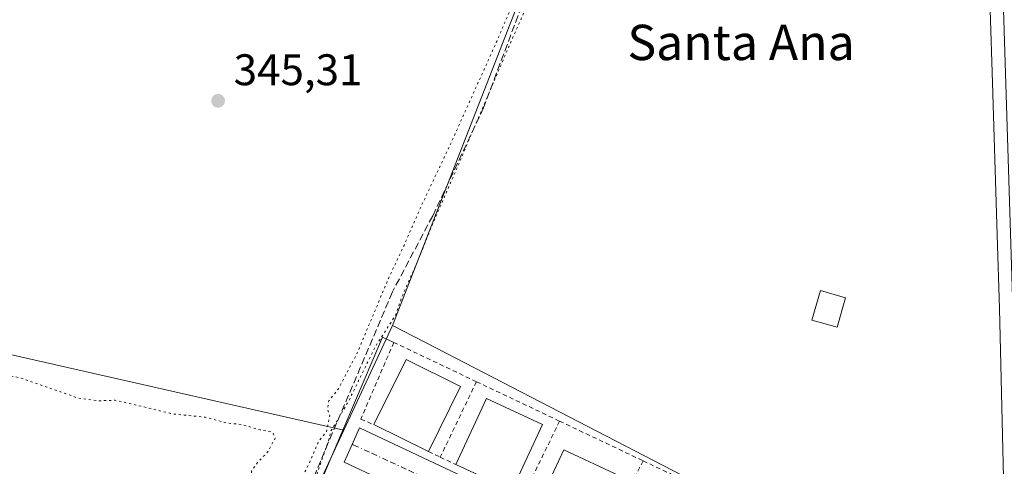
# Model space of a CAD drawing. Units: metres. Extents: x 611377 to 614842, y 4696935 to 4699304.
# Drawn here: x 613407 to 613630, y 4698020 to 4698121 of the extents above; entities that cross this region are included whole.
import ezdxf
from ezdxf.enums import TextEntityAlignment as Align

# ---------------------------------------------------------------- set-up
doc = ezdxf.new("R2010")
doc.units = ezdxf.units.M
doc.header["$MEASUREMENT"] = 0
for name, pattern in [('DGN Style 2', [1.6480167562047852, 0.988810053722871, -0.6592067024819142]), ('DGN Style 3', [2.307223458686699, 1.648016756204785, -0.6592067024819142]), ('DGN Style 4', [2.6384748266838614, 1.318413404963828, -0.6592067024819142, 0.001648016756204785, -0.6592067024819142]), ('DGN Style 5', [1.1536117293433497, 0.4944050268614355, -0.6592067024819142])]:
    doc.linetypes.add(name, pattern=pattern)
for name, color, linetype, lineweight in [('Alambrada', 7, 'DGN Style 2', 0), ('Arbolado forestal CxS', 92, 'Continuous', 0), ('Carretera de calzada única Cxs', 7, 'Continuous', 13), ('Corriente artificial lineal', 4, 'DGN Style 3', 13), ('Cultivos herbáceos CxS', 92, 'Continuous', 0), ('Curva de nivel normal depresión', 30, 'DGN Style 5', 0), ('Edificación Cxs', 1, 'Continuous', 13), ('Elemento construido', 1, 'Continuous', 0), ('Núcleo urbano CxS', 7, 'Continuous', 0), ('Pastizal CxS', 92, 'Continuous', 0), ('Punto de cota en terreno', 7, 'Continuous', 0), ('Rótulo de punto de cota en terreno', 7, 'Continuous', 0), ('Texto cartográfico', 7, 'Continuous', 0), ('Vía urbana Cxs', 4, 'Continuous', 0), ('Vía urbana eje', 4, 'DGN Style 4', 0)]:
    doc.layers.add(name, color=color, linetype=linetype, lineweight=lineweight)
doc.styles.add('Style-Arial', font='txt')

# ---------------------------------------------------------------- blocks, each defined once
blk = doc.blocks.new('*U13')
at = {"layer": 'Cultivos herbáceos CxS', "color": 92, "linetype": 'Continuous', "lineweight": 0}
blk.add_polyline3d([(613522.6102999998, 4698130.5065, 345.4241999999941), (613491.8148999996, 4698051.507099999, 345.0219999999972), (613490.3797000004, 4698048.415899999, 344.9438999999985), (613480.8006999996, 4698027.782500001, 345.3163999999961), (613350.6623000001, 4698057.336300001, 345.8171000000002), (613357.0122999996, 4698162.882900001, 346.2869999999967)], dxfattribs=at)
blk = doc.blocks.new('5PATER')
at = {"layer": 'Arbolado forestal CxS', "linetype": 'Continuous', "lineweight": 0}
h = blk.add_hatch(color=51, dxfattribs=at)
edge = h.paths.add_edge_path()
edge.add_ellipse((0, 0), major_axis=(-0.1095731443231308, -0.1110710700762829), ratio=0.9994222409660322, start_angle=0, end_angle=360)
blk = doc.blocks.new('*U21')
at = {"layer": 'Vía urbana Cxs', "color": 4, "linetype": 'Continuous', "lineweight": 0}
blk.add_polyline3d([(613488.2801000001, 4698017.0801, 347.2016000000003), (613480.8501000004, 4698020.590100001, 346.2550999999949), (613482.9101, 4698025.110099999, 346.5467000000062), (613484.3701, 4698028.340100001, 347.1343999999954), (613567.4600999998, 4697989.130100001, 347.0457000000025)], dxfattribs=at)

msp = doc.modelspace()

# ---------------------------------------------------------------- linework, layer by layer
at = {"layer": 'Alambrada', "color": 7, "linetype": 'DGN Style 2', "lineweight": 0, "extrusion": (0.03135639132844906, 0.06535130826716216, 0.9973695319341912), "elevation": 326605.7593498616, "flags": 128}
msp.add_lwpolyline([(1479208.169853577, -4489235.557838157), (1479208.169853577, -4489216.552420988)], dxfattribs=at)
at = {"layer": 'Alambrada', "color": 7, "linetype": 'DGN Style 2', "lineweight": 0, "extrusion": (-0.0005336341591529345, 0.0002533414695019855, 0.9999998255263269), "elevation": 1209.02175730906, "flags": 128}
msp.add_lwpolyline([(613510.917492996, 4698038.624569174), (613529.727496881, 4698029.694568888)], dxfattribs=at)
at = {"layer": 'Alambrada', "color": 7, "linetype": 'DGN Style 2', "lineweight": 0, "extrusion": (0.01391521164491905, 0.02865991887421688, 0.9994923591178677), "elevation": 143528.589672187, "flags": 128}
msp.add_lwpolyline([(1500037.877980187, -4491902.615582676), (1500037.877980187, -4491883.786000099)], dxfattribs=at)
at = {"layer": 'Alambrada', "color": 7, "linetype": 'DGN Style 2', "lineweight": 0, "extrusion": (0.01796409990083502, -0.008535795883156495, 0.9998021960885034), "elevation": -28733.76836914929, "flags": 128}
msp.add_lwpolyline([(4506674.638450025, 1461834.89936918), (4506674.638450025, 1461813.947993595)], dxfattribs=at)
at = {"layer": 'Alambrada', "color": 7, "linetype": 'DGN Style 2', "lineweight": 0, "extrusion": (-0.04723561299597216, 0.02255234156947733, 0.9986291547689906), "elevation": 77319.32274017402, "flags": 128}
msp.add_lwpolyline([(-4503924.610736113, -1468498.171095794), (-4503924.610736114, -1468495.219423343)], dxfattribs=at)
at = {"layer": 'Alambrada', "color": 7, "linetype": 'DGN Style 2', "lineweight": 0, "extrusion": (0.03778371075589169, -0.0181404747556762, 0.9991212711063426), "elevation": -61696.66205512088, "flags": 128}
msp.add_lwpolyline([(4500719.830208852, 1479022.622608834), (4500719.830208852, 1479018.714497981)], dxfattribs=at)
at = {"layer": 'Alambrada', "color": 7, "linetype": 'DGN Style 2', "lineweight": 0, "extrusion": (0.02516151099212953, 0.05032302198425905, 0.9984159913698122), "elevation": 252201.6675631571, "flags": 128}
msp.add_lwpolyline([(1552244.294371112, -4469314.702984416), (1552244.294371112, -4469295.91260997)], dxfattribs=at)
at = {"layer": 'Alambrada', "color": 7, "linetype": 'DGN Style 2', "lineweight": 0, "extrusion": (-0.008079634976307256, 0.003836054763910271, 0.9999600012913006), "elevation": 13410.40284474441, "flags": 128}
msp.add_lwpolyline([(613531.3170558787, 4698003.983494395), (613549.5579196952, 4697995.323430677)], dxfattribs=at)
at = {"layer": 'Alambrada', "color": 7, "linetype": 'DGN Style 2', "lineweight": 0}
msp.add_polyline3d([(613510.8201000001, 4698038.780099999, 346.2041000000027), (613492.0900999998, 4698047.6801, 346.1114999999991), (613484.6700999998, 4698030.3101, 346.9804000000004), (613487.6001000004, 4698029.050100001, 347.8194999999978)], dxfattribs=at)
at = {"layer": 'Carretera de calzada única Cxs', "color": 7, "linetype": 'Continuous', "lineweight": 13}
for points in [[(613629.7712000003, 4697968.3499, 345.6027999999933), (613630.2500999998, 4697970.5701, 345.624100000001), (613632.3000999996, 4697985.610099999, 345.6946999999927), (613633.3000999996, 4698003.5601, 345.9765000000043), (613633.3000999996, 4698010.770099999, 346.0366000000067), (613632.2301000003, 4698055.4001, 346.4057999999932), (613630.1700999998, 4698120.7301, 346.2498000000051), (613629.1001000004, 4698153.790100001, 346.0475000000006), (613625.1201, 4698288.7301, 346.1728000000003), (613618.5500999996, 4698516.520099999, 347.1551000000036), (613618.2801000001, 4698525.450099999, 347.4035000000004)], [(613576.5301000001, 4697830.690099999, 346.0387999999948), (613578.4748000001, 4697835.342499999, 345.5644999999931), (613579.0113000004, 4697836.626, 345.5644000000029), (613579.3163999999, 4697837.355799999, 345.5570000000007), (613580.1588000003, 4697839.371300001, 345.4014000000025), (613582.9992000004, 4697846.1665, 345.2477999999974), (613583.8470000001, 4697848.194800001, 345.2446999999956), (613596.4101, 4697878.2501, 345.2612999999984), (613616.9401000004, 4697928.110099999, 345.3772999999928), (613621.7600999996, 4697940.600099999, 345.4388999999938), (613625.9687000001, 4697953.8586, 345.4896000000008), (613627.1441000003, 4697957.5614, 345.4713999999949), (613628.0800999999, 4697960.5101, 345.5099999999948), (613629.7712000003, 4697968.3499, 345.6027999999933), (613630.2500999998, 4697970.5701, 345.624100000001), (613632.3000999996, 4697985.610099999, 345.6946999999927), (613633.3000999996, 4698003.5601, 345.9765000000043), (613633.3000999996, 4698010.770099999, 346.0366000000067), (613632.2301000003, 4698055.4001, 346.4057999999932), (613630.1700999998, 4698120.7301, 346.2498000000051), (613629.1001000004, 4698153.790100001, 346.0475000000006)]]:
    msp.add_polyline3d(points, dxfattribs=at)
at = {"layer": 'Corriente artificial lineal', "color": 4, "linetype": 'DGN Style 3', "lineweight": 13}
msp.add_polyline3d([(613554.1401000004, 4698195.950099999, 345.2983999999997), (613548.1201, 4698184.920100001, 345.3521999999939), (613522.6601, 4698128.1601, 345.4184999999998), (613512.4200999998, 4698100.790100001, 345.2409000000043), (613500.9101, 4698076.340100001, 345.0559000000067), (613491.8101000005, 4698059.090100001, 344.9982000000018), (613474.0701000001, 4698017.390100001, 345.2630000000063), (613462.0900999998, 4697992.470100001, 345.2160000000004), (613450.5900999998, 4697953.170100001, 344.9759999999951), (613437.6501000002, 4697896.620100001, 345.0154000000039), (613421.8300999999, 4697824.2401, 344.8485999999975), (613416.0500999996, 4697802.5701, 345.4394999999931)], dxfattribs=at)
at = {"layer": 'Cultivos herbáceos CxS', "color": 92, "linetype": 'Continuous', "lineweight": 0, "extrusion": (0.003658726716635474, -0.0008308791074617306, 0.9999929616545917), "elevation": -1313.620565546104, "flags": 128}
msp.add_lwpolyline([(613345.2917905118, 4698057.866516226), (613475.4311513983, 4698028.312706024)], dxfattribs=at)
at = {"layer": 'Cultivos herbáceos CxS', "color": 92, "linetype": 'Continuous', "lineweight": 0, "extrusion": (-0.9070164382730085, 0.421094447095985, 0.0008045666365457879), "elevation": 1421876.518543682, "flags": 128}
msp.add_lwpolyline([(-4519549.404200692, -798.9726667066475), (-4519545.996075624, -799.0507667319246), (-4519523.247571576, -798.6782666113621)], dxfattribs=at)
at = {"layer": 'Cultivos herbáceos CxS', "color": 92, "linetype": 'Continuous', "lineweight": 0}
msp.add_polyline3d([(613628.8724999996, 4697982.676899999, 345.5008999999991), (613627.5935000004, 4697983.283700001, 345.4750000000058), (613579.4197000006, 4698006.139900001, 345.6407000000036), (613578.7111000001, 4698006.506899999, 345.6175999999978), (613503.9691000005, 4698045.212900001, 345.2629000000015), (613491.8148999996, 4698051.507099999, 345.0219999999972), (613522.6102999998, 4698130.5065, 345.4241999999941), (613555.2330999998, 4698201.685900001, 345.414300000004), (613589.1908999998, 4698206.733300001, 345.7822000000015), (613624.3265000005, 4698213.8771, 345.718399999998), (613626.1015, 4698153.6973, 345.7188000000024), (613627.1716999998, 4698120.634299999, 345.7176000000036), (613627.5418999996, 4698108.8957, 345.6303000000044), (613628.7071000002, 4698071.9417, 346.1916999999958), (613629.2313000001, 4698055.3169, 346.2258000000002), (613630.3000999996, 4698010.734099999, 345.7927999999956), (613630.3000999996, 4698003.6437, 345.7687000000006), (613629.3113000002, 4697985.896500001, 345.5552000000025)], close=True, dxfattribs=at)
for points in [[(613624.3265000005, 4698213.8771, 345.718399999998), (613589.1908999998, 4698206.733300001, 345.7822000000015), (613555.2330999998, 4698201.685900001, 345.414300000004), (613522.6102999998, 4698130.5065, 345.4241999999941), (613491.8148999996, 4698051.507099999, 345.0219999999972)], [(613624.3265000005, 4698213.8771, 345.718399999998), (613626.1015, 4698153.6973, 345.7188000000024), (613627.1716999998, 4698120.634299999, 345.7176000000036), (613627.5418999996, 4698108.8957, 345.6303000000044), (613628.7071000002, 4698071.9417, 346.1916999999958), (613629.2313000001, 4698055.3169, 346.2258000000002), (613630.3000999996, 4698010.734099999, 345.7927999999956), (613630.3000999996, 4698003.6437, 345.7687000000006), (613629.3113000002, 4697985.896500001, 345.5552000000025), (613628.8724999996, 4697982.676899999, 345.5008999999991)], [(613491.8148999996, 4698051.507099999, 345.0219999999972), (613503.9691000005, 4698045.212900001, 345.2629000000015), (613578.7111000001, 4698006.506899999, 345.6175999999978), (613579.4197000006, 4698006.139900001, 345.6407000000036), (613627.5935000004, 4697983.283700001, 345.4750000000058), (613628.8724999996, 4697982.676899999, 345.5008999999991)]]:
    msp.add_polyline3d(points, dxfattribs=at)
at = {"layer": 'Curva de nivel normal depresión', "color": 30, "linetype": 'DGN Style 5', "lineweight": 0, "elevation": 345, "flags": 128}
msp.add_lwpolyline([(613557.7999999998, 4698290.460100001), (613557.0599999996, 4698288.460100001), (613556.7400000002, 4698276.340100001), (613557.0700000003, 4698247.050100001), (613558.0599999996, 4698237.0801), (613558.5, 4698226.9301), (613557.4000000004, 4698212.4101), (613554.3600000005, 4698203.460100001), (613548.8200000003, 4698190.460100001), (613538.7100000001, 4698168.130100001), (613527.9699999997, 4698143.790100001), (613520.0899999999, 4698126.790100001), (613515.4000000004, 4698115.800100001), (613504.7300000006, 4698092.140100001), (613498.2999999998, 4698078.470100001), (613494.4299999997, 4698069.640100001), (613490.9000000004, 4698062.1501), (613483.8499999996, 4698045.3101), (613479.5599999996, 4698037.140100001), (613477.4199999999, 4698034.470100001), (613477.0700000003, 4698032.590100001), (613477.6200000001, 4698031.050100001), (613476.8799999999, 4698027.470100001), (613475.1200000001, 4698025.3201), (613472.75, 4698019.840100001), (613468.75, 4698012.020099999), (613467.1299999999, 4698006.550100001), (613465.0800000001, 4698001.920100001), (613464.9715, 4698001.5), (613463.8300000001, 4697997.0801), (613462.3099999996, 4697994.2401), (613460.9199999999, 4697991.170100001), (613458.2300000006, 4697985.800100001), (613453.1600000003, 4697972.780099999), (613451.5, 4697966.470100001), (613450.3600000005, 4697962.470100001), (613450, 4697958.140100001), (613448.5800000001, 4697951.190099999), (613446.2599999999, 4697942.020099999), (613445.4400000004, 4697934.470100001), (613441.6500000004, 4697921.140100001), (613440.4900000002, 4697917.340100001), (613439.1799999997, 4697910.9101), (613436.9299999997, 4697904.210100001), (613434.3600000005, 4697901.7301), (613434.6699999999, 4697903.2501), (613436.6699999999, 4697909.540100001), (613438.9500000002, 4697922.360099999), (613439.9699999997, 4697933.850099999), (613441.79, 4697940.220100001), (613443.9000000004, 4697952.140100001), (613443.6600000003, 4697957.800100001), (613441.3700000001, 4697960.470100001), (613441.5, 4697961.950099999), (613443.79, 4697961.7401), (613445.3600000005, 4697962.620100001), (613445.3300000001, 4697964.940099999), (613446.0199999996, 4697969.020099999), (613447.1299999999, 4697972.630100001), (613446.9800000006, 4697976.540100001), (613446, 4697980.290100001), (613446.4299999997, 4697983.670100001), (613451.4500000002, 4697992.6601), (613455.0999999996, 4697995.380100001), (613458.7400000002, 4697998.460100001), (613459.9504000006, 4698001.5), (613460.0499999998, 4698001.7501), (613460.2000000002, 4698005.540100001), (613460.8200000003, 4698010.640100001), (613459.7400000002, 4698015.970100001), (613459.8799999999, 4698018.5101), (613461.2699999996, 4698020.470100001), (613463.5300000003, 4698022.800100001), (613465.2599999999, 4698025.970100001), (613464.7000000002, 4698027.3301), (613461.8099999996, 4698027.880100001), (613457.5899999999, 4698029.0801), (613454.5, 4698029.390100001), (613449.4699999997, 4698030.7301), (613442.1699999999, 4698031.470100001), (613429.0700000003, 4698034.590100001), (613425.1600000003, 4698034.4301), (613420.4600000001, 4698035.120100001), (613407.6299999999, 4698039.640100001), (613401.1299999999, 4698040.960100001), (613397.2599999999, 4698041.620100001), (613394.4800000006, 4698041.780099999), (613392.2599999999, 4698041.9101), (613387.8499999996, 4698040.140100001), (613386.4800000006, 4698038.890100001), (613386.6399999997, 4698038.1801), (613389.2699999996, 4698035.220100001), (613390.6799999997, 4698032.4101), (613391.1799999997, 4698030.0701), (613390.2000000002, 4698025.220100001), (613389.6299999999, 4698021.850099999), (613390.8799999999, 4698017.280099999), (613391.04, 4698013.780099999), (613391.5499999998, 4698009.7601), (613390.6500000004, 4698007.1601), (613388.1799999997, 4698004.5601), (613387.0800000001, 4698002.620100001), (613386.6399999997, 4698003.090100001), (613386.4800000006, 4698005.9901), (613384.4699999997, 4698007.540100001), (613383.25, 4698008.6501), (613382.4000000004, 4698010.470100001), (613379.8499999996, 4698012.470100001), (613379.5199999996, 4698014.370100001), (613378.7999999998, 4698015.700099999), (613377.1299999999, 4698016.5101), (613376.3200000003, 4698018.7601), (613375.1100000005, 4698022.800100001), (613374.9299999997, 4698027.720100001), (613374.4000000004, 4698029.720100001), (613372.9900000002, 4698029.720100001), (613371.2199999997, 4698028.390100001), (613369.6699999999, 4698026.4001), (613367.4000000004, 4698024.200099999), (613366.4699999997, 4698022.0701), (613366.8499999996, 4698018.4001), (613366.9500000002, 4698014.690099999), (613367.79, 4698013.190099999), (613368.3499999996, 4698011.7501), (613369.3700000001, 4698010.4301), (613370.6699999999, 4698008.0701), (613372.7000000002, 4698006.440099999), (613374.1299999999, 4698004.860099999), (613376.9000000004, 4698002.970100001), (613378.2199999997, 4698001.620100001), (613378.307, 4698001.5), (613379.0599999996, 4698000.460100001), (613378.6500000004, 4697998.170100001), (613379.2800000003, 4697997.4901), (613381.4000000004, 4697997.920100001), (613384.7400000002, 4697996.470100001), (613386.8399999999, 4697994.470100001), (613387.1699999999, 4697992.350099999), (613384.8399999999, 4697990.120100001), (613381.0700000003, 4697989.0001), (613377.6299999999, 4697987.870100001), (613376.54, 4697988.120100001), (613375.8300000001, 4697989.450099999), (613373.2800000003, 4697989.5701), (613370.79, 4697987.690099999), (613367.5499999998, 4697983.140100001), (613365.0700000003, 4697980.3201), (613364.4699999997, 4697977.590100001), (613364.8799999999, 4697974.210100001), (613364.2400000002, 4697968.700099999), (613365.6500000004, 4697964.1501), (613365.5499999998, 4697961.970100001), (613363.7300000006, 4697958.970100001), (613363.9299999997, 4697957.4801), (613363.9699999997, 4697956.460100001), (613362.8200000003, 4697955.4001), (613361.1699999999, 4697954.280099999), (613361.75, 4697952.470100001), (613362.2599999999, 4697950.5801), (613363.5199999996, 4697949.100099999), (613364.2000000002, 4697947.7401), (613364, 4697946.290100001), (613363.5700000003, 4697944.450099999), (613365.8300000001, 4697943.520099999), (613366.6100000005, 4697942.2601), (613364.7400000002, 4697941.210100001), (613361.0700000003, 4697940.890100001), (613357.5999999996, 4697940.0601), (613356.6100000005, 4697940.870100001), (613356.4800000006, 4697942.670100001), (613357.1200000001, 4697952.800100001), (613358.5800000001, 4697958.020099999), (613358.1299999999, 4697959.520099999), (613356.5599999996, 4697959.800100001), (613356.4400000004, 4697960.860099999), (613358.0099999999, 4697963.5801), (613358.7800000003, 4697966.3301), (613358.6399999997, 4697968.470100001), (613359.7599999999, 4697970.2301), (613359.3099999996, 4697970.9901), (613357.9500000002, 4697970.530099999), (613357.1799999997, 4697969.030099999), (613354.9100000003, 4697962.5001), (613352.25, 4697958.470100001), (613350.9600000001, 4697950.6801), (613352.2400000002, 4697948.340100001), (613351.3099999996, 4697945.800100001), (613350.8300000001, 4697940.800100001), (613349.2400000002, 4697936.470100001), (613349.1399999997, 4697932.790100001), (613349.3799999999, 4697930.4001), (613350.5899999999, 4697927.640100001), (613350.4100000003, 4697921.5701), (613350.0599999996, 4697914.670100001), (613348.5300000003, 4697908.8101), (613347.75, 4697904.8101), (613346.2599999999, 4697902.610099999), (613346.0300000003, 4697900.290100001), (613347.1299999999, 4697895.200099999), (613348.6200000001, 4697892.0601), (613347.6799999997, 4697886.880100001), (613348.6200000001, 4697882.720100001), (613349.1299999999, 4697879.860099999), (613350.2599999999, 4697876.6801), (613347.6600000003, 4697872.4901), (613346.9199999999, 4697868.5701), (613347.3300000001, 4697866.3101), (613347.4800000006, 4697863.390100001), (613350.1799999997, 4697859.040100001), (613349.3499999996, 4697856.4801), (613348.6900000004, 4697854.1501), (613348.7400000002, 4697850.4801), (613346.9299999997, 4697847.0801), (613347.2800000003, 4697846.380100001), (613348.9199999999, 4697847.3101), (613350.1699999999, 4697847.090100001), (613350.4400000004, 4697844.970100001), (613347.6699999999, 4697843.4001), (613346.2199999997, 4697841.9101), (613345.1200000001, 4697838.3101), (613344.7000000002, 4697834.720100001), (613342.8600000005, 4697832.2601), (613340.0999999996, 4697830.420100001), (613338.5499999998, 4697827.8101), (613337.8700000001, 4697822.8101), (613337.6500000004, 4697818.360099999), (613337.6100000005, 4697813.860099999), (613340.5499999998, 4697811.2401), (613343.0099999999, 4697810.4101), (613351.7100000001, 4697810.440099999), (613356.8499999996, 4697811.920100001), (613361.3600000005, 4697812.3301), (613366.4600000001, 4697812.110099999), (613369.1600000003, 4697812.460100001), (613370.5499999998, 4697811.960100001), (613373.2100000001, 4697812.280099999), (613376.7800000003, 4697812.610099999), (613380.3099999996, 4697814.1801), (613383.5199999996, 4697814.6801), (613388.2400000002, 4697813.960100001), (613393.4000000004, 4697813.390100001), (613399.0800000001, 4697811.850099999), (613402.1799999997, 4697812.9301), (613404.0899999999, 4697815.970100001), (613405.9699999997, 4697817.220100001), (613408.0199999996, 4697816.920100001), (613410.8499999996, 4697815.710100001), (613413.0700000003, 4697815.300100001), (613415.0700000003, 4697814.710100001), (613416.5999999996, 4697814.390100001), (613416.4400000004, 4697812.210100001), (613416.9000000004, 4697808.700099999), (613418.2300000006, 4697806.220100001), (613419.0899999999, 4697805.780099999), (613420.1600000003, 4697807.5601), (613422.7300000006, 4697816.4101), (613426.5599999996, 4697834.880100001), (613430.2800000003, 4697851.1501), (613435.3300000001, 4697874.6501), (613442.4000000004, 4697905.4801), (613447.7699999996, 4697930.720100001), (613455.8600000005, 4697966.120100001), (613461.5700000003, 4697987.380100001), (613464.2800000003, 4697994.140100001), (613467.4420999996, 4698001.5), (613468.8600000005, 4698004.800100001), (613474.6200000001, 4698017.690099999), (613477.6399999997, 4698026.270099999), (613477.7300000006, 4698027.380100001), (613479.1799999997, 4698029.7401), (613481.9900000002, 4698034.600099999), (613487.9699999997, 4698046.800100001), (613492.4900000002, 4698053.800100001), (613493.9600000001, 4698058.040100001), (613497.6600000003, 4698066.420100001), (613500.7100000001, 4698074.040100001), (613508.1200000001, 4698091.130100001), (613517.9400000004, 4698114.130100001), (613547.1100000005, 4698180.280099999), (613552.5, 4698191.9901), (613554.6399999997, 4698195.6501), (613558.5800000001, 4698198.0001), (613573.8799999999, 4698201.4901), (613580.3499999996, 4698203.280099999), (613584.8799999999, 4698204.200099999), (613590.3899999997, 4698205.700099999), (613599.3899999997, 4698207.8301), (613619.7199999997, 4698213.6801), (613621.7199999997, 4698214.450099999), (613614.8399999999, 4698214.290100001), (613607.7999999998, 4698212.620100001), (613598.3600000005, 4698209.840100001), (613574.1399999997, 4698203.870100001), (613564.7300000006, 4698201.280099999), (613559.8200000003, 4698200.6801), (613557.7400000002, 4698201.1601), (613557.4400000004, 4698203.2501), (613558.9699999997, 4698208.9301), (613559.6100000005, 4698222.8301), (613559, 4698255.3101), (613559.2000000002, 4698288.450099999), (613558.8799999999, 4698290.200099999), (613557.7999999998, 4698290.460100001)], dxfattribs=at)
at = {"layer": 'Edificación Cxs', "color": 1, "linetype": 'Continuous', "lineweight": 13, "extrusion": (0.01161619610718852, 0.01622844485206774, 0.9998008309486859), "elevation": 83715.84785017025, "flags": 128}
msp.add_lwpolyline([(2235623.997928203, -4176460.35641961), (2235626.66339428, -4176476.590986638), (2235613.082088326, -4176478.835766276)], dxfattribs=at)
at = {"layer": 'Edificación Cxs', "color": 1, "linetype": 'Continuous', "lineweight": 13, "extrusion": (-0.0006310978913397522, -0.001281293655510835, 0.9999989800004897), "elevation": -6059.298697752067, "flags": 128}
msp.add_lwpolyline([(613507.3272001466, 4698033.812773213), (613500.057186763, 4698019.052761097)], dxfattribs=at)
at = {"layer": 'Edificación Cxs', "color": 1, "linetype": 'Continuous', "lineweight": 13, "extrusion": (-0.01446417487713618, 0.02384575281416075, 0.9996110082016152), "elevation": 103501.2462970511, "flags": 128}
msp.add_lwpolyline([(-2961045.200750941, -3697199.025898385), (-2961058.91534435, -3697208.219274732), (-2961066.69874719, -3697196.616401932)], dxfattribs=at)
at = {"layer": 'Edificación Cxs', "color": 1, "linetype": 'Continuous', "lineweight": 13, "extrusion": (0.02552893011905903, -0.01257857479225461, 0.9995949445566298), "elevation": -43085.14909718741, "flags": 128}
msp.add_lwpolyline([(4485397.327909027, 1525502.060335863), (4485397.327909026, 1525515.844805358)], dxfattribs=at)
at = {"layer": 'Edificación Cxs', "color": 1, "linetype": 'Continuous', "lineweight": 13, "extrusion": (-0.003132094840441092, -0.006750903699411443, 0.999972307257132), "elevation": -33290.08738612205, "flags": 128}
msp.add_lwpolyline([(613523.8489871016, 4697911.406098929), (613516.8986362497, 4697896.425757562)], dxfattribs=at)
at = {"layer": 'Edificación Cxs', "color": 1, "linetype": 'Continuous', "lineweight": 13, "extrusion": (-0.01715472836904787, 0.01423305426741801, 0.9997515368634374), "elevation": 56689.53173956362, "flags": 128}
msp.add_lwpolyline([(-4007339.780162288, -2527001.592823726), (-4007352.694919352, -2527004.993381864), (-4007356.220185323, -2526991.516763594)], dxfattribs=at)
at = {"layer": 'Edificación Cxs', "color": 1, "linetype": 'Continuous', "lineweight": 13, "extrusion": (0.003613107567222223, -0.00167832835758483, 0.9999920643023282), "elevation": -5320.741370339329, "flags": 128}
msp.add_lwpolyline([(613513.5604119701, 4698011.796800639), (613500.8802934863, 4698017.686808936)], dxfattribs=at)
at = {"layer": 'Edificación Cxs', "color": 1, "linetype": 'Continuous', "lineweight": 13}
msp.add_polyline3d([(613594.3901000004, 4698057.800100001, 346.8546000000061), (613592.4801000003, 4698051.100099999, 346.795499999993), (613586.7600999996, 4698052.7301, 346.082699999999), (613588.6700999998, 4698059.420100001, 346.0745000000024), (613594.3901000004, 4698057.800100001, 346.8546000000061)], dxfattribs=at)
for points in [[(613594.3901000004, 4698057.800100001, 346.8546000000061), (613592.4801000003, 4698051.100099999, 346.8546000000061), (613586.7600999996, 4698052.7301, 346.8546000000061), (613588.6700999998, 4698059.420100001, 346.8546000000061)], [(613507.2301000003, 4698037.720100001, 347.8194999999978), (613499.9600999998, 4698022.960100001, 347.8194999999978), (613487.6001000004, 4698029.050100001, 347.8194999999978), (613494.8800999997, 4698043.800100001, 347.8194999999978)], [(613525.7701000003, 4698029.090100001, 347.4851000000053), (613518.8201000001, 4698014.110099999, 347.4851000000053), (613506.1401000004, 4698020.0001, 347.4851000000053), (613513.1001000004, 4698034.970100001, 347.4851000000053)], [(613543.1901000004, 4698017.4901, 347.6469999999972), (613537.5500999996, 4698005.4001, 347.6469999999972), (613524.9401000004, 4698011.270099999, 347.6469999999972), (613530.5701000001, 4698023.380100001, 347.6469999999972)]]:
    msp.add_3dface(points, dxfattribs=at)
at = {"layer": 'Elemento construido', "color": 1, "linetype": 'Continuous', "lineweight": 0}
for points in [[(613492.0800999999, 4698047.6801, 346.1098999999958), (613489.5301000001, 4698048.850099999, 345.6209999999992), (613474.2600999996, 4698012.9101, 346.0175000000018), (613465.8901000004, 4697993.8101, 345.9184999999998), (613458.3501000004, 4697971.0101, 345.9330000000046), (613450.6700999998, 4697938.2501, 345.9183000000049), (613435.8701, 4697876.520099999, 345.7744999999995), (613419.9200999998, 4697807.170100001, 345.8862999999984)], [(613488.2801000001, 4698017.0801, 347.2016000000003), (613480.8501000004, 4698020.590100001, 346.2550999999949), (613482.9101, 4698025.110099999, 346.5467000000062), (613484.3701, 4698028.340100001, 347.1343999999954), (613567.4600999998, 4697989.130100001, 347.0457000000025)]]:
    msp.add_polyline3d(points, dxfattribs=at)
at = {"layer": 'Núcleo urbano CxS', "color": 7, "linetype": 'Continuous', "lineweight": 0, "extrusion": (-0.9070164382730085, 0.421094447095985, 0.0008045666365457879), "elevation": 1421876.518543682, "flags": 128}
msp.add_lwpolyline([(-4519549.404200692, -798.9726667066475), (-4519545.996075624, -799.0507667319246), (-4519523.247571576, -798.6782666113621)], dxfattribs=at)
at = {"layer": 'Núcleo urbano CxS', "color": 7, "linetype": 'Continuous', "lineweight": 0}
for points in [[(613624.3265000005, 4698213.8771, 345.718399999998), (613626.1015, 4698153.6973, 345.7188000000024), (613627.1716999998, 4698120.634299999, 345.7176000000036), (613627.5418999996, 4698108.8957, 345.6303000000044), (613628.7071000002, 4698071.9417, 346.1916999999958), (613629.2313000001, 4698055.3169, 346.2258000000002), (613630.3000999996, 4698010.734099999, 345.7927999999956), (613630.3000999996, 4698003.6437, 345.7687000000006), (613629.3113000002, 4697985.896500001, 345.5552000000025), (613628.8724999996, 4697982.676899999, 345.5008999999991)], [(613636.7287, 4697958.110099999, 345.7357999999949), (613630.2287, 4697937.690099999, 345.6466999999975), (613630.1791000003, 4697937.5471, 345.647100000002), (613625.2888000002, 4697924.874100001, 345.5371000000014), (613624.7465000004, 4697923.543500001, 345.5295000000042), (613623.0225000001, 4697917.707900001, 345.4910999999993), (613614.1597999996, 4697920.667199999, 345.2505999999994), (613616.5040999996, 4697926.800899999, 345.273000000001), (613626.0285, 4697950.753500001, 345.382500000007), (613628.0466999998, 4697955.8289, 345.4345999999932), (613634.3262999998, 4697980.0891, 345.7321999999986), (613628.8724999996, 4697982.676899999, 345.5008999999991), (613629.3113000002, 4697985.896500001, 345.5552000000025), (613630.3000999996, 4698003.6437, 345.7687000000006), (613630.3000999996, 4698010.734099999, 345.7927999999956), (613629.2313000001, 4698055.3169, 346.2258000000002), (613628.7071000002, 4698071.9417, 346.1916999999958), (613627.5418999996, 4698108.8957, 345.6303000000044), (613627.1716999998, 4698120.634299999, 345.7176000000036), (613626.1015, 4698153.6973, 345.7188000000024)], [(613491.8148999996, 4698051.507099999, 345.0219999999972), (613503.9691000005, 4698045.212900001, 345.2629000000015), (613578.7111000001, 4698006.506899999, 345.6175999999978), (613579.4197000006, 4698006.139900001, 345.6407000000036), (613627.5935000004, 4697983.283700001, 345.4750000000058), (613628.8724999996, 4697982.676899999, 345.5008999999991)], [(613480.8006999996, 4698027.782500001, 345.3163999999961), (613470.9402999999, 4698006.543500001, 345.2434999999969), (613459.9316999996, 4697982.830700001, 345.3606), (613440.8073000005, 4697894.279899999, 345.1290000000009), (613420.4490999999, 4697800.0165, 345.1548999999941)]]:
    msp.add_polyline3d(points, dxfattribs=at)
msp.add_polyline3d([(613628.8724999996, 4697982.676899999, 345.5008999999991), (613634.3262999998, 4697980.0891, 345.7321999999986), (613628.0466999998, 4697955.8289, 345.4345999999932), (613626.0285, 4697950.753500001, 345.382500000007), (613592.8123000005, 4697965.4846, 345.328800000003), (613558.6240999997, 4697980.646700001, 345.5497000000032), (613556.9889000002, 4697981.371900001, 345.6232000000018), (613516.9490999999, 4697898.2873, 345.0820999999996), (613510.1108999997, 4697884.097300001, 345.374100000001), (613508.6892999997, 4697871.047499999, 345.2165999999997), (613476.8302999996, 4697793.138699999, 345.0136000000057), (613420.4490999999, 4697800.0165, 345.1548999999941), (613440.8073000005, 4697894.279899999, 345.1290000000009), (613459.9316999996, 4697982.830700001, 345.3606), (613470.9402999999, 4698006.543500001, 345.2434999999969), (613480.8006999996, 4698027.782500001, 345.3163999999961), (613490.3797000004, 4698048.415899999, 344.9438999999985), (613491.8148999996, 4698051.507099999, 345.0219999999972), (613503.9691000005, 4698045.212900001, 345.2629000000015), (613578.7111000001, 4698006.506899999, 345.6175999999978), (613579.4197000006, 4698006.139900001, 345.6407000000036), (613627.5935000004, 4697983.283700001, 345.4750000000058)], close=True, dxfattribs=at)
at = {"layer": 'Pastizal CxS', "color": 92, "linetype": 'Continuous', "lineweight": 0, "extrusion": (0.003658726716635474, -0.0008308791074617306, 0.9999929616545917), "elevation": -1313.620565546104, "flags": 128}
msp.add_lwpolyline([(613345.2917905118, 4698057.866516226), (613475.4311513983, 4698028.312706024)], dxfattribs=at)
at = {"layer": 'Pastizal CxS', "color": 92, "linetype": 'Continuous', "lineweight": 0}
for points in [[(613329.3541000001, 4697819.050100001, 345.1505999999936), (613340.9221000001, 4697895.448100001, 345.4910999999993), (613350.6623000001, 4698057.336300001, 345.8171000000002), (613480.8006999996, 4698027.782500001, 345.3163999999961), (613470.9402999999, 4698006.543500001, 345.2434999999969), (613459.9316999996, 4697982.830700001, 345.3606), (613440.8073000005, 4697894.279899999, 345.1290000000009), (613420.4490999999, 4697800.0165, 345.1548999999941)], [(613480.8006999996, 4698027.782500001, 345.3163999999961), (613470.9402999999, 4698006.543500001, 345.2434999999969), (613459.9316999996, 4697982.830700001, 345.3606), (613440.8073000005, 4697894.279899999, 345.1290000000009), (613420.4490999999, 4697800.0165, 345.1548999999941)]]:
    msp.add_polyline3d(points, dxfattribs=at)
at = {"layer": 'Vía urbana Cxs', "color": 4, "linetype": 'Continuous', "lineweight": 0}
msp.add_polyline3d([(613488.2801000001, 4698017.0801, 347.2016000000003), (613480.8501000004, 4698020.590100001, 346.2550999999949), (613482.9101, 4698025.110099999, 346.5467000000062), (613484.3701, 4698028.340100001, 347.1343999999954), (613567.4600999998, 4697989.130100001, 347.0457000000025)], dxfattribs=at)
at = {"layer": 'Vía urbana eje', "color": 4, "linetype": 'DGN Style 4', "lineweight": 0}
msp.add_polyline3d([(613482.6807000004, 4698024.606799999, 346.4425000000047), (613482.8901000004, 4698024.5101, 346.4382999999943), (613487.0701000001, 4698022.5801, 346.0081999999966), (613491.2600999996, 4698020.6501, 346.1943000000028), (613495.4401000004, 4698018.710100001, 346.1974000000046), (613503.8201000001, 4698014.840100001, 346.4541999999929), (613508.0100999996, 4698012.9101, 346.0368000000017), (613512.1901000004, 4698010.970100001, 346.7137999999977), (613516.3901000004, 4698009.040100001, 346.5427999999956), (613520.5701000001, 4698007.090100001, 346.079700000002), (613524.7600999996, 4698005.170100001, 346.0966000000044), (613528.9600999998, 4698003.2301, 346.0002999999998)], dxfattribs=at)

# ---------------------------------------------------------------- block references
at = {"layer": 'Cultivos herbáceos CxS', "color": 92, "linetype": 'Continuous', "lineweight": 0}
msp.add_blockref('*U13', (0, 0), dxfattribs=at)
at = {"layer": 'Punto de cota en terreno', "color": 7, "linetype": 'Continuous', "lineweight": 0, "xscale": 10, "yscale": 10, "zscale": 10}
msp.add_blockref('5PATER', (613452.3300000001, 4698102.380000001, 345.3099999999977), dxfattribs=at)
at = {"layer": 'Vía urbana Cxs', "color": 4, "linetype": 'Continuous', "lineweight": 0}
msp.add_blockref('*U21', (0, 0), dxfattribs=at)

# ---------------------------------------------------------------- texts
at = {"layer": 'Rótulo de punto de cota en terreno', "color": 7, "linetype": 'Continuous', "lineweight": 0, "style": 'Style-Arial'}
msp.add_text('345,31', height=7.000000000000002, dxfattribs=at).set_placement((613455.8578000005, 4698105.9078))
at = {"layer": 'Texto cartográfico', "color": 7, "linetype": 'Continuous', "lineweight": 0, "style": 'Style-Arial'}
msp.add_text('Santa Ana', height=8, dxfattribs=at).set_placement((613570.717585366, 4698115.600149999), align=Align.MIDDLE_CENTER)

doc.saveas('drawing.dxf')
